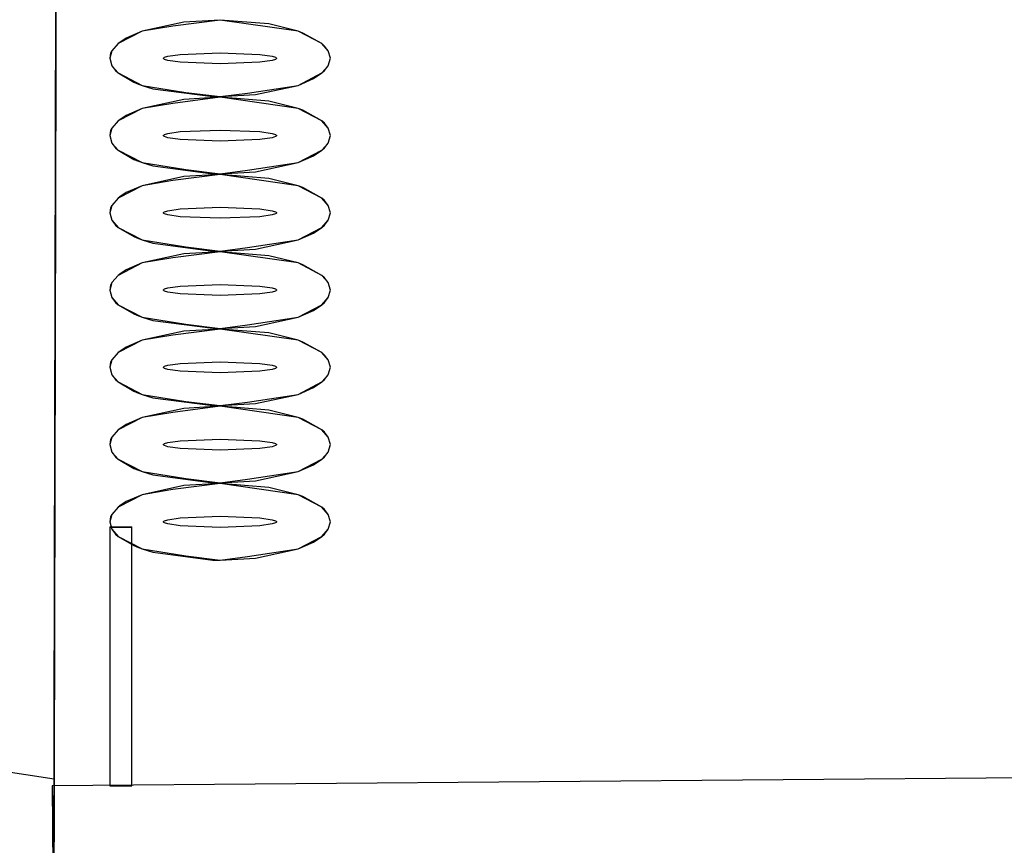
# Model space of a CAD drawing. Units: millimetres. Extents: x 71049 to 206457, y 69812 to 159100.
# Drawn here: x 85939 to 86832, y 153671 to 154420 of the extents above; entities that cross this region are included whole.
import ezdxf

# ---------------------------------------------------------------- set-up
doc = ezdxf.new("R2010")
doc.units = ezdxf.units.MM
doc.header["$LTSCALE"] = 0.5
doc.linetypes.add('DASHDOT2', pattern=[12.7, 6.35, -3.175, 0, -3.175])
for name, color, linetype in [('MT1232_KS', 1, 'Continuous'), ('MT1235_VP', 8, 'Continuous'), ('MT1236_YP', 8, 'Continuous'), ('MT1241_US', 1, 'Continuous'), ('MT1323_SKR', 8, 'DASHDOT2'), ('MT132_TILAPINTA', 8, 'Continuous'), ('MTL0_LEIKKPAKSU', 1, 'Continuous')]:
    doc.layers.add(name, color=color, linetype=linetype)

# ---------------------------------------------------------------- blocks, each defined once
blk = doc.blocks.new('110_MT_P00KrsAE_Laatta_C_1')
at = {"layer": 'MT1235_VP', "color": 8, "linetype": 'Continuous', "lineweight": -3}
blk.add_line((85975.81, 155980.32), (85954.64, 146953.91), dxfattribs=at)
for points, invisible_edges in [([(90688.72, 156041.93), (85975.81, 155980.32), (85954.64, 146953.91), (90685.34, 148669.77)], 4), ([(85975.81, 155980.32), (90688.72, 156041.93), (90685.34, 148669.77), (85957.98, 148380)], 4), ([(85954.64, 146953.91), (85975.81, 155980.32), (85957.13, 148016.64)], 14), ([(85957.13, 148016.64), (85975.81, 155980.32), (85975.81, 155980.32), (85957.21, 148048.13)], 5), ([(85975.81, 155980.32), (85957.53, 148185.7), (85957.21, 148048.13)], 13), ([(85975.81, 155980.32), (85957.57, 148203.48), (85957.53, 148185.7)], 13), ([(85975.81, 155980.32), (85957.63, 148230.29), (85957.57, 148203.48)], 13), ([(85975.81, 155980.32), (85957.98, 148380), (85957.63, 148230.29)], 12)]:
    blk.add_3dface(points, dxfattribs=dict(at, invisible_edges=invisible_edges))
blk = doc.blocks.new('110_MT_P01KrsAE_Laatta_C_1')
at = {"layer": 'MT1236_YP', "color": 8, "linetype": 'Continuous', "lineweight": -3}
blk.add_line((85975.84, 155994.02), (85954.64, 146954.14), dxfattribs=at)
at = {"layer": 'MT1323_SKR', "color": 8, "linetype": 'DASHDOT2', "lineweight": -3}
for points, invisible_edges in [([(85975.84, 155994.02), (97254.87, 156076.42), (92980, 148461.29), (85954.64, 146954.14)], 6), ([(85975.84, 155994.02), (86807.12, 146960.01), (92980, 148461.29), (97254.87, 156076.42)], 7), ([(86807.12, 146960.01), (85975.84, 155994.02), (85954.64, 146954.14)], 1)]:
    blk.add_3dface(points, dxfattribs=dict(at, invisible_edges=invisible_edges))
blk.add_3dface([(85954.64, 146954.14), (85975.84, 155994.02), (85975.84, 155994.02), (85954.64, 146954.14)], dxfattribs=at)
blk = doc.blocks.new('110_MT_P01KrsAE_Rakenne_C_1')
at = {"layer": 'MT1232_KS', "color": 1, "linetype": 'Continuous', "lineweight": -3}
for p, q in [((90208.7, 153759.23), (85968.6, 153725.09)), ((85968.6, 153725.09), (85970.09, 153540.09))]:
    blk.add_line(p, q, dxfattribs=at)
blk = doc.blocks.new('110_MT_P01KrsAE_US_C_1')
at = {"layer": 'MT1241_US', "color": 1, "linetype": 'Continuous', "lineweight": -3}
for p, q in [((85970.54, 153731.15), (85616.06, 153785.5)), ((85968.36, 152803), (85970.54, 153731.15))]:
    blk.add_line(p, q, dxfattribs=at)
at = {"layer": 'MT132_TILAPINTA', "color": 8, "linetype": 'Continuous', "lineweight": -3}
blk.add_line((85970.54, 153731.15), (85973.69, 155074.88), dxfattribs=at)
blk = doc.blocks.new('110_MT_P01KrsAE_Patterit_C_1')
at = {"layer": 'MT132_TILAPINTA', "color": 8, "linetype": 'Continuous', "lineweight": -3}
for p, q in [((86088.08, 154417.4), (86050.17, 154409.15)), ((86078.21, 154413.82), (86050.17, 154409.15)), ((86120.88, 154419.32), (86078.21, 154413.82)), ((86120.88, 154419.32), (86088.08, 154417.4)), ((86165.11, 154415.74), (86120.88, 154419.32)), ((86191.59, 154409.15), (86120.88, 154419.32)), ((86191.59, 154409.15), (86165.11, 154415.74)), ((86050.17, 154409.15), (86028.49, 154397.89)), ((86050.17, 154409.15), (86035.92, 154402.92)), ((86196.07, 154407.49), (86191.59, 154409.15)), ((86213.27, 154397.89), (86191.59, 154409.15)), ((86213.27, 154397.89), (86196.07, 154407.49)), ((86028.49, 154397.89), (86022.8, 154391.37)), ((86031.13, 154399.91), (86028.49, 154397.89)), ((86035.92, 154402.92), (86031.13, 154399.91)), ((86215.57, 154395.76), (86213.27, 154397.89)), ((86218.96, 154391.37), (86213.27, 154397.89)), ((86218.96, 154391.37), (86215.57, 154395.76)), ((86022.8, 154391.37), (86020.88, 154384.6)), ((86021.74, 154389.13), (86020.88, 154384.6)), ((86022.8, 154391.37), (86021.74, 154389.13)), ((86069.91, 154385.09), (86070.65, 154385.58)), ((86070.65, 154385.58), (86073.57, 154386.51)), ((86073.57, 154386.51), (86084.67, 154388.14)), ((86084.67, 154388.14), (86120.88, 154389.6)), ((86120.88, 154389.6), (86157.1, 154388.14)), ((86157.1, 154388.14), (86168.2, 154386.51)), ((86168.2, 154386.51), (86171.11, 154385.58)), ((86171.11, 154385.58), (86171.85, 154385.09)), ((86220.88, 154384.6), (86218.96, 154391.37)), ((86020.88, 154384.6), (86022.8, 154377.82)), ((86022.8, 154377.82), (86026.19, 154373.44)), ((86022.8, 154377.82), (86028.49, 154371.31)), ((86069.67, 154384.6), (86069.73, 154384.84)), ((86069.73, 154384.35), (86069.67, 154384.6)), ((86069.73, 154384.84), (86069.91, 154385.09)), ((86069.91, 154384.11), (86069.73, 154384.35)), ((86070.65, 154383.62), (86069.91, 154384.11)), ((86073.57, 154382.68), (86070.65, 154383.62)), ((86084.67, 154381.06), (86073.57, 154382.68)), ((86120.88, 154379.6), (86084.67, 154381.06)), ((86157.1, 154381.06), (86120.88, 154379.6)), ((86168.2, 154382.68), (86157.1, 154381.06)), ((86171.11, 154383.62), (86168.2, 154382.68)), ((86171.85, 154384.11), (86171.11, 154383.62)), ((86171.85, 154385.09), (86172.03, 154384.84)), ((86172.03, 154384.35), (86171.85, 154384.11)), ((86172.03, 154384.84), (86172.1, 154384.6)), ((86172.1, 154384.6), (86172.03, 154384.35)), ((86213.27, 154371.31), (86218.96, 154377.82)), ((86215.57, 154373.44), (86218.96, 154377.82)), ((86218.96, 154377.82), (86220.88, 154384.6)), ((86026.19, 154373.44), (86028.49, 154371.31)), ((86028.49, 154371.31), (86042.61, 154362.99)), ((86028.49, 154371.31), (86050.17, 154360.05)), ((86191.59, 154360.05), (86213.27, 154371.31)), ((86205.62, 154366.16), (86213.27, 154371.31)), ((86213.27, 154371.31), (86215.57, 154373.44)), ((86042.61, 154362.99), (86046.85, 154361.26)), ((86046.85, 154361.26), (86050.17, 154360.05)), ((86050.17, 154360.05), (86060.01, 154357.05)), ((86050.17, 154360.05), (86089.87, 154353.74)), ((86145.85, 154353.13), (86191.59, 154360.05)), ((86153.06, 154351.72), (86191.59, 154360.05)), ((86191.59, 154360.05), (86205.62, 154366.16)), ((86060.01, 154357.05), (86114.34, 154349.95)), ((86089.87, 154353.74), (86120.88, 154349.88)), ((86114.34, 154349.95), (86120.88, 154349.88)), ((86120.88, 154349.88), (86145.85, 154353.13)), ((86120.88, 154349.88), (86153.06, 154351.72)), ((86088.08, 154347.36), (86050.17, 154339.11)), ((86078.21, 154343.78), (86050.17, 154339.11)), ((86120.88, 154349.28), (86078.21, 154343.78)), ((86120.88, 154349.28), (86088.08, 154347.36)), ((86165.11, 154345.7), (86120.88, 154349.28)), ((86191.59, 154339.11), (86120.88, 154349.28)), ((86191.59, 154339.11), (86165.11, 154345.7)), ((86050.17, 154339.11), (86028.49, 154327.85)), ((86035.92, 154332.88), (86031.13, 154329.87)), ((86050.17, 154339.11), (86035.92, 154332.88)), ((86196.07, 154337.45), (86191.59, 154339.11)), ((86213.27, 154327.85), (86191.59, 154339.11)), ((86213.27, 154327.85), (86196.07, 154337.45)), ((86028.49, 154327.85), (86022.8, 154321.33)), ((86031.13, 154329.87), (86028.49, 154327.85)), ((86215.57, 154325.72), (86213.27, 154327.85)), ((86218.96, 154321.33), (86213.27, 154327.85)), ((86218.96, 154321.33), (86215.57, 154325.72)), ((86022.8, 154321.33), (86020.88, 154314.56)), ((86021.74, 154319.09), (86020.88, 154314.56)), ((86020.88, 154314.56), (86022.8, 154307.79)), ((86022.8, 154321.33), (86021.74, 154319.09)), ((86069.67, 154314.56), (86069.73, 154314.81)), ((86069.73, 154314.31), (86069.67, 154314.56)), ((86069.73, 154314.81), (86069.91, 154315.05)), ((86069.91, 154314.07), (86069.73, 154314.31)), ((86069.91, 154315.05), (86070.65, 154315.54)), ((86070.65, 154313.58), (86069.91, 154314.07)), ((86070.65, 154315.54), (86073.57, 154316.47)), ((86073.57, 154316.47), (86084.67, 154318.1)), ((86084.67, 154318.1), (86120.88, 154319.56)), ((86120.88, 154319.56), (86157.1, 154318.1)), ((86157.1, 154318.1), (86168.2, 154316.47)), ((86168.2, 154316.47), (86171.11, 154315.54)), ((86171.11, 154315.54), (86171.85, 154315.05)), ((86171.85, 154314.07), (86171.11, 154313.58)), ((86171.85, 154315.05), (86172.03, 154314.81)), ((86172.03, 154314.31), (86171.85, 154314.07)), ((86172.03, 154314.81), (86172.1, 154314.56)), ((86172.1, 154314.56), (86172.03, 154314.31)), ((86220.88, 154314.56), (86218.96, 154321.33)), ((86218.96, 154307.79), (86220.88, 154314.56)), ((86022.8, 154307.79), (86026.19, 154303.4)), ((86022.8, 154307.79), (86028.49, 154301.27)), ((86073.57, 154312.65), (86070.65, 154313.58)), ((86084.67, 154311.02), (86073.57, 154312.65)), ((86120.88, 154309.56), (86084.67, 154311.02)), ((86157.1, 154311.02), (86120.88, 154309.56)), ((86168.2, 154312.65), (86157.1, 154311.02)), ((86171.11, 154313.58), (86168.2, 154312.65)), ((86213.27, 154301.27), (86218.96, 154307.79)), ((86215.57, 154303.4), (86218.96, 154307.79)), ((86026.19, 154303.4), (86028.49, 154301.27)), ((86028.49, 154301.27), (86042.61, 154292.95)), ((86028.49, 154301.27), (86050.17, 154290.01)), ((86191.59, 154290.01), (86213.27, 154301.27)), ((86191.59, 154290.01), (86205.62, 154296.12)), ((86205.62, 154296.12), (86213.27, 154301.27)), ((86213.27, 154301.27), (86215.57, 154303.4)), ((86042.61, 154292.95), (86046.85, 154291.22)), ((86046.85, 154291.22), (86050.17, 154290.01)), ((86050.17, 154290.01), (86060.01, 154287.01)), ((86050.17, 154290.01), (86089.87, 154283.7)), ((86145.85, 154283.09), (86191.59, 154290.01)), ((86153.06, 154281.68), (86191.59, 154290.01)), ((86060.01, 154287.01), (86114.34, 154279.91)), ((86120.88, 154279.24), (86078.21, 154273.74)), ((86120.88, 154279.24), (86088.08, 154277.32)), ((86089.87, 154283.7), (86120.88, 154279.84)), ((86114.34, 154279.91), (86120.88, 154279.84)), ((86120.88, 154279.84), (86145.85, 154283.09)), ((86120.88, 154279.84), (86153.06, 154281.68)), ((86165.11, 154275.66), (86120.88, 154279.24)), ((86191.59, 154269.07), (86120.88, 154279.24)), ((86088.08, 154277.32), (86050.17, 154269.07)), ((86078.21, 154273.74), (86050.17, 154269.07)), ((86191.59, 154269.07), (86165.11, 154275.66)), ((86050.17, 154269.07), (86028.49, 154257.81)), ((86035.92, 154262.84), (86031.13, 154259.83)), ((86050.17, 154269.07), (86035.92, 154262.84)), ((86196.07, 154267.42), (86191.59, 154269.07)), ((86213.27, 154257.81), (86191.59, 154269.07)), ((86213.27, 154257.81), (86196.07, 154267.42)), ((86028.49, 154257.81), (86022.8, 154251.29)), ((86031.13, 154259.83), (86028.49, 154257.81)), ((86215.57, 154255.68), (86213.27, 154257.81)), ((86218.96, 154251.29), (86213.27, 154257.81)), ((86218.96, 154251.29), (86215.57, 154255.68)), ((86022.8, 154251.29), (86020.88, 154244.52)), ((86021.74, 154249.05), (86020.88, 154244.52)), ((86020.88, 154244.52), (86022.8, 154237.75)), ((86022.8, 154251.29), (86021.74, 154249.05)), ((86069.67, 154244.52), (86069.73, 154244.77)), ((86069.73, 154244.27), (86069.67, 154244.52)), ((86069.73, 154244.77), (86069.91, 154245.01)), ((86069.91, 154244.03), (86069.73, 154244.27)), ((86069.91, 154245.01), (86070.65, 154245.5)), ((86070.65, 154243.54), (86069.91, 154244.03)), ((86070.65, 154245.5), (86073.57, 154246.43)), ((86073.57, 154242.61), (86070.65, 154243.54)), ((86073.57, 154246.43), (86084.67, 154248.06)), ((86084.67, 154240.98), (86073.57, 154242.61)), ((86084.67, 154248.06), (86120.88, 154249.52)), ((86120.88, 154249.52), (86157.1, 154248.06)), ((86157.1, 154248.06), (86168.2, 154246.43)), ((86168.2, 154242.61), (86157.1, 154240.98)), ((86168.2, 154246.43), (86171.11, 154245.5)), ((86171.11, 154243.54), (86168.2, 154242.61)), ((86171.11, 154245.5), (86171.85, 154245.01)), ((86171.85, 154244.03), (86171.11, 154243.54)), ((86171.85, 154245.01), (86172.03, 154244.77)), ((86172.03, 154244.27), (86171.85, 154244.03)), ((86172.03, 154244.77), (86172.1, 154244.52)), ((86172.1, 154244.52), (86172.03, 154244.27)), ((86220.88, 154244.52), (86218.96, 154251.29)), ((86218.96, 154237.75), (86220.88, 154244.52)), ((86022.8, 154237.75), (86026.19, 154233.36)), ((86022.8, 154237.75), (86028.49, 154231.23)), ((86120.88, 154239.52), (86084.67, 154240.98)), ((86157.1, 154240.98), (86120.88, 154239.52)), ((86213.27, 154231.23), (86218.96, 154237.75)), ((86215.57, 154233.36), (86218.96, 154237.75)), ((86026.19, 154233.36), (86028.49, 154231.23)), ((86028.49, 154231.23), (86042.61, 154222.91)), ((86028.49, 154231.23), (86050.17, 154219.97)), ((86191.59, 154219.97), (86213.27, 154231.23)), ((86191.59, 154219.97), (86205.62, 154226.08)), ((86205.62, 154226.08), (86213.27, 154231.23)), ((86213.27, 154231.23), (86215.57, 154233.36)), ((86042.61, 154222.91), (86046.85, 154221.18)), ((86046.85, 154221.18), (86050.17, 154219.97)), ((86050.17, 154219.97), (86060.01, 154216.97)), ((86050.17, 154219.97), (86089.87, 154213.67)), ((86060.01, 154216.97), (86114.34, 154209.87)), ((86145.85, 154213.05), (86191.59, 154219.97)), ((86153.06, 154211.64), (86191.59, 154219.97)), ((86088.08, 154207.28), (86050.17, 154199.03)), ((86120.88, 154209.2), (86078.21, 154203.7)), ((86120.88, 154209.2), (86088.08, 154207.28)), ((86089.87, 154213.67), (86120.88, 154209.8)), ((86114.34, 154209.87), (86120.88, 154209.8)), ((86120.88, 154209.8), (86145.85, 154213.05)), ((86120.88, 154209.8), (86153.06, 154211.64)), ((86165.11, 154205.62), (86120.88, 154209.2)), ((86191.59, 154199.03), (86120.88, 154209.2)), ((86050.17, 154199.03), (86028.49, 154187.77)), ((86050.17, 154199.03), (86035.92, 154192.8)), ((86078.21, 154203.7), (86050.17, 154199.03)), ((86191.59, 154199.03), (86165.11, 154205.62)), ((86196.07, 154197.38), (86191.59, 154199.03)), ((86213.27, 154187.77), (86191.59, 154199.03)), ((86031.13, 154189.8), (86028.49, 154187.77)), ((86035.92, 154192.8), (86031.13, 154189.8)), ((86213.27, 154187.77), (86196.07, 154197.38)), ((86022.8, 154181.26), (86020.88, 154174.48)), ((86022.8, 154181.26), (86021.74, 154179.01)), ((86028.49, 154187.77), (86022.8, 154181.26)), ((86215.57, 154185.64), (86213.27, 154187.77)), ((86218.96, 154181.26), (86213.27, 154187.77)), ((86218.96, 154181.26), (86215.57, 154185.64)), ((86220.88, 154174.48), (86218.96, 154181.26)), ((86021.74, 154179.01), (86020.88, 154174.48)), ((86020.88, 154174.48), (86022.8, 154167.71)), ((86069.67, 154174.48), (86069.73, 154174.73)), ((86069.73, 154174.24), (86069.67, 154174.48)), ((86069.73, 154174.73), (86069.91, 154174.97)), ((86069.91, 154173.99), (86069.73, 154174.24)), ((86069.91, 154174.97), (86070.65, 154175.46)), ((86070.65, 154173.5), (86069.91, 154173.99)), ((86070.65, 154175.46), (86073.57, 154176.4)), ((86073.57, 154172.57), (86070.65, 154173.5)), ((86073.57, 154176.4), (86084.67, 154178.02)), ((86084.67, 154170.94), (86073.57, 154172.57)), ((86084.67, 154178.02), (86120.88, 154179.48)), ((86120.88, 154179.48), (86157.1, 154178.02)), ((86157.1, 154178.02), (86168.2, 154176.4)), ((86168.2, 154172.57), (86157.1, 154170.94)), ((86168.2, 154176.4), (86171.11, 154175.46)), ((86171.11, 154173.5), (86168.2, 154172.57)), ((86171.11, 154175.46), (86171.85, 154174.97)), ((86171.85, 154173.99), (86171.11, 154173.5)), ((86171.85, 154174.97), (86172.03, 154174.73)), ((86172.03, 154174.24), (86171.85, 154173.99)), ((86172.03, 154174.73), (86172.1, 154174.48)), ((86172.1, 154174.48), (86172.03, 154174.24)), ((86218.96, 154167.71), (86220.88, 154174.48)), ((86022.8, 154167.71), (86026.19, 154163.32)), ((86022.8, 154167.71), (86028.49, 154161.19)), ((86026.19, 154163.32), (86028.49, 154161.19)), ((86120.88, 154169.48), (86084.67, 154170.94)), ((86157.1, 154170.94), (86120.88, 154169.48)), ((86213.27, 154161.19), (86218.96, 154167.71)), ((86213.27, 154161.19), (86215.57, 154163.32)), ((86215.57, 154163.32), (86218.96, 154167.71)), ((86028.49, 154161.19), (86042.61, 154152.87)), ((86028.49, 154161.19), (86050.17, 154149.93)), ((86191.59, 154149.93), (86213.27, 154161.19)), ((86191.59, 154149.93), (86205.62, 154156.04)), ((86205.62, 154156.04), (86213.27, 154161.19)), ((86042.61, 154152.87), (86046.85, 154151.14)), ((86046.85, 154151.14), (86050.17, 154149.93)), ((86050.17, 154149.93), (86060.01, 154146.93)), ((86050.17, 154149.93), (86089.87, 154143.63)), ((86060.01, 154146.93), (86114.34, 154139.83)), ((86145.85, 154143.01), (86191.59, 154149.93)), ((86153.06, 154141.6), (86191.59, 154149.93)), ((86088.08, 154137.24), (86050.17, 154129)), ((86120.88, 154139.17), (86078.21, 154133.67)), ((86120.88, 154139.17), (86088.08, 154137.24)), ((86089.87, 154143.63), (86120.88, 154139.76)), ((86114.34, 154139.83), (86120.88, 154139.76)), ((86120.88, 154139.76), (86145.85, 154143.01)), ((86120.88, 154139.76), (86153.06, 154141.6)), ((86165.11, 154135.58), (86120.88, 154139.17)), ((86191.59, 154129), (86120.88, 154139.17)), ((86191.59, 154129), (86165.11, 154135.58)), ((86050.17, 154129), (86028.49, 154117.73)), ((86050.17, 154129), (86035.92, 154122.76)), ((86078.21, 154133.67), (86050.17, 154129)), ((86196.07, 154127.34), (86191.59, 154129)), ((86213.27, 154117.73), (86191.59, 154129)), ((86213.27, 154117.73), (86196.07, 154127.34)), ((86028.49, 154117.73), (86022.8, 154111.22)), ((86031.13, 154119.76), (86028.49, 154117.73)), ((86035.92, 154122.76), (86031.13, 154119.76)), ((86215.57, 154115.6), (86213.27, 154117.73)), ((86218.96, 154111.22), (86213.27, 154117.73)), ((86022.8, 154111.22), (86020.88, 154104.44)), ((86021.74, 154108.97), (86020.88, 154104.44)), ((86022.8, 154111.22), (86021.74, 154108.97)), ((86084.67, 154107.98), (86120.88, 154109.44)), ((86120.88, 154109.44), (86157.1, 154107.98)), ((86218.96, 154111.22), (86215.57, 154115.6)), ((86220.88, 154104.44), (86218.96, 154111.22)), ((86020.88, 154104.44), (86022.8, 154097.67)), ((86069.67, 154104.44), (86069.73, 154104.69)), ((86069.73, 154104.2), (86069.67, 154104.44)), ((86069.73, 154104.69), (86069.91, 154104.93)), ((86069.91, 154103.95), (86069.73, 154104.2)), ((86069.91, 154104.93), (86070.65, 154105.42)), ((86070.65, 154103.47), (86069.91, 154103.95)), ((86070.65, 154105.42), (86073.57, 154106.36)), ((86073.57, 154102.53), (86070.65, 154103.47)), ((86073.57, 154106.36), (86084.67, 154107.98)), ((86084.67, 154100.9), (86073.57, 154102.53)), ((86120.88, 154099.44), (86084.67, 154100.9)), ((86157.1, 154100.9), (86120.88, 154099.44)), ((86157.1, 154107.98), (86168.2, 154106.36)), ((86168.2, 154102.53), (86157.1, 154100.9)), ((86168.2, 154106.36), (86171.11, 154105.42)), ((86171.11, 154103.47), (86168.2, 154102.53)), ((86171.11, 154105.42), (86171.85, 154104.93)), ((86171.85, 154103.95), (86171.11, 154103.47)), ((86171.85, 154104.93), (86172.03, 154104.69)), ((86172.03, 154104.2), (86171.85, 154103.95)), ((86172.03, 154104.69), (86172.1, 154104.44)), ((86172.1, 154104.44), (86172.03, 154104.2)), ((86218.96, 154097.67), (86220.88, 154104.44)), ((86022.8, 154097.67), (86026.19, 154093.28)), ((86022.8, 154097.67), (86028.49, 154091.15)), ((86026.19, 154093.28), (86028.49, 154091.15)), ((86028.49, 154091.15), (86042.61, 154082.83)), ((86028.49, 154091.15), (86050.17, 154079.89)), ((86191.59, 154079.89), (86213.27, 154091.15)), ((86205.62, 154086), (86213.27, 154091.15)), ((86213.27, 154091.15), (86218.96, 154097.67)), ((86213.27, 154091.15), (86215.57, 154093.28)), ((86215.57, 154093.28), (86218.96, 154097.67)), ((86042.61, 154082.83), (86046.85, 154081.1)), ((86191.59, 154079.89), (86205.62, 154086)), ((86046.85, 154081.1), (86050.17, 154079.89)), ((86050.17, 154079.89), (86060.01, 154076.89)), ((86050.17, 154079.89), (86089.87, 154073.59)), ((86060.01, 154076.89), (86114.34, 154069.79)), ((86089.87, 154073.59), (86120.88, 154069.72)), ((86120.88, 154069.72), (86145.85, 154072.97)), ((86145.85, 154072.97), (86191.59, 154079.89)), ((86153.06, 154071.56), (86191.59, 154079.89)), ((86088.08, 154067.2), (86050.17, 154058.96)), ((86120.88, 154069.13), (86078.21, 154063.63)), ((86120.88, 154069.13), (86088.08, 154067.2)), ((86114.34, 154069.79), (86120.88, 154069.72)), ((86120.88, 154069.72), (86153.06, 154071.56)), ((86165.11, 154065.54), (86120.88, 154069.13)), ((86191.59, 154058.96), (86120.88, 154069.13)), ((86191.59, 154058.96), (86165.11, 154065.54)), ((86050.17, 154058.96), (86028.49, 154047.69)), ((86050.17, 154058.96), (86035.92, 154052.72)), ((86078.21, 154063.63), (86050.17, 154058.96)), ((86196.07, 154057.3), (86191.59, 154058.96)), ((86213.27, 154047.69), (86191.59, 154058.96)), ((86213.27, 154047.69), (86196.07, 154057.3)), ((86028.49, 154047.69), (86022.8, 154041.18)), ((86031.13, 154049.72), (86028.49, 154047.69)), ((86035.92, 154052.72), (86031.13, 154049.72)), ((86215.57, 154045.56), (86213.27, 154047.69)), ((86218.96, 154041.18), (86213.27, 154047.69)), ((86022.8, 154041.18), (86020.88, 154034.4)), ((86021.74, 154038.93), (86020.88, 154034.4)), ((86022.8, 154041.18), (86021.74, 154038.93)), ((86073.57, 154036.32), (86084.67, 154037.94)), ((86084.67, 154037.94), (86120.88, 154039.4)), ((86120.88, 154039.4), (86157.1, 154037.94)), ((86157.1, 154037.94), (86168.2, 154036.32)), ((86218.96, 154041.18), (86215.57, 154045.56)), ((86220.88, 154034.4), (86218.96, 154041.18)), ((86020.88, 154034.4), (86022.8, 154027.63)), ((86069.67, 154034.4), (86069.73, 154034.65)), ((86069.73, 154034.16), (86069.67, 154034.4)), ((86069.73, 154034.65), (86069.91, 154034.89)), ((86069.91, 154033.91), (86069.73, 154034.16)), ((86069.91, 154034.89), (86070.65, 154035.38)), ((86070.65, 154033.43), (86069.91, 154033.91)), ((86070.65, 154035.38), (86073.57, 154036.32)), ((86073.57, 154032.49), (86070.65, 154033.43)), ((86084.67, 154030.86), (86073.57, 154032.49)), ((86120.88, 154029.4), (86084.67, 154030.86)), ((86157.1, 154030.86), (86120.88, 154029.4)), ((86168.2, 154032.49), (86157.1, 154030.86)), ((86168.2, 154036.32), (86171.11, 154035.38)), ((86171.11, 154033.43), (86168.2, 154032.49)), ((86171.11, 154035.38), (86171.85, 154034.89)), ((86171.85, 154033.91), (86171.11, 154033.43)), ((86171.85, 154034.89), (86172.03, 154034.65)), ((86172.03, 154034.16), (86171.85, 154033.91)), ((86172.03, 154034.65), (86172.1, 154034.4)), ((86172.1, 154034.4), (86172.03, 154034.16)), ((86218.96, 154027.63), (86220.88, 154034.4)), ((86022.8, 154027.63), (86026.19, 154023.24)), ((86022.8, 154027.63), (86028.49, 154021.11)), ((86026.19, 154023.24), (86028.49, 154021.11)), ((86028.49, 154021.11), (86042.61, 154012.79)), ((86028.49, 154021.11), (86050.17, 154009.85)), ((86191.59, 154009.85), (86213.27, 154021.11)), ((86205.62, 154015.96), (86213.27, 154021.11)), ((86213.27, 154021.11), (86218.96, 154027.63)), ((86213.27, 154021.11), (86215.57, 154023.24)), ((86215.57, 154023.24), (86218.96, 154027.63)), ((86042.61, 154012.79), (86046.85, 154011.06)), ((86046.85, 154011.06), (86050.17, 154009.85)), ((86191.59, 154009.85), (86205.62, 154015.96)), ((86050.17, 154009.85), (86060.01, 154006.85)), ((86050.17, 154009.85), (86089.87, 154003.55)), ((86060.01, 154006.85), (86114.34, 153999.75)), ((86089.87, 154003.55), (86120.88, 153999.68)), ((86120.88, 153999.68), (86145.85, 154002.93)), ((86120.88, 153999.68), (86153.06, 154001.52)), ((86145.85, 154002.93), (86191.59, 154009.85)), ((86153.06, 154001.52), (86191.59, 154009.85)), ((86088.08, 153997.17), (86050.17, 153988.92)), ((86078.21, 153993.59), (86050.17, 153988.92)), ((86120.88, 153999.09), (86078.21, 153993.59)), ((86120.88, 153999.09), (86088.08, 153997.17)), ((86114.34, 153999.75), (86120.88, 153999.68)), ((86165.11, 153995.51), (86120.88, 153999.09)), ((86191.59, 153988.92), (86120.88, 153999.09)), ((86191.59, 153988.92), (86165.11, 153995.51)), ((86050.17, 153988.92), (86028.49, 153977.65)), ((86050.17, 153988.92), (86035.92, 153982.68)), ((86196.07, 153987.26), (86191.59, 153988.92)), ((86213.27, 153977.65), (86191.59, 153988.92)), ((86213.27, 153977.65), (86196.07, 153987.26)), ((86028.49, 153977.65), (86022.8, 153971.14)), ((86031.13, 153979.68), (86028.49, 153977.65)), ((86035.92, 153982.68), (86031.13, 153979.68)), ((86215.57, 153975.52), (86213.27, 153977.65)), ((86218.96, 153971.14), (86213.27, 153977.65)), ((86218.96, 153971.14), (86215.57, 153975.52)), ((86022.8, 153971.14), (86020.88, 153964.36)), ((86021.74, 153968.9), (86020.88, 153964.36)), ((86022.8, 153971.14), (86021.74, 153968.9)), ((86070.65, 153965.34), (86073.57, 153966.28)), ((86073.57, 153966.28), (86084.67, 153967.9)), ((86084.67, 153967.9), (86120.88, 153969.37)), ((86120.88, 153969.37), (86157.1, 153967.9)), ((86157.1, 153967.9), (86168.2, 153966.28)), ((86168.2, 153966.28), (86171.11, 153965.34)), ((86220.88, 153964.36), (86218.96, 153971.14)), ((86020.88, 153964.36), (86022.8, 153957.59)), ((86020.88, 153959.87), (86020.88, 153959.66)), ((86020.88, 153959.87), (86040.88, 153959.83)), ((86020.88, 153959.66), (86020.88, 153725.11)), ((86020.88, 153959.66), (86040.88, 153959.62)), ((86022.8, 153957.59), (86026.19, 153953.2)), ((86022.8, 153957.59), (86028.49, 153951.07)), ((86040.88, 153725.28), (86040.88, 153959.83)), ((86040.88, 153725.07), (86040.88, 153959.62)), ((86069.67, 153964.36), (86069.73, 153964.61)), ((86069.73, 153964.12), (86069.67, 153964.36)), ((86069.73, 153964.61), (86069.91, 153964.85)), ((86069.91, 153963.87), (86069.73, 153964.12)), ((86069.91, 153964.85), (86070.65, 153965.34)), ((86070.65, 153963.39), (86069.91, 153963.87)), ((86073.57, 153962.45), (86070.65, 153963.39)), ((86084.67, 153960.83), (86073.57, 153962.45)), ((86120.88, 153959.36), (86084.67, 153960.83)), ((86157.1, 153960.83), (86120.88, 153959.36)), ((86168.2, 153962.45), (86157.1, 153960.83)), ((86171.11, 153963.39), (86168.2, 153962.45)), ((86171.11, 153965.34), (86171.85, 153964.85)), ((86171.85, 153963.87), (86171.11, 153963.39)), ((86171.85, 153964.85), (86172.03, 153964.61)), ((86172.03, 153964.12), (86171.85, 153963.87)), ((86172.03, 153964.61), (86172.1, 153964.36)), ((86172.1, 153964.36), (86172.03, 153964.12)), ((86213.27, 153951.07), (86218.96, 153957.59)), ((86215.57, 153953.2), (86218.96, 153957.59)), ((86218.96, 153957.59), (86220.88, 153964.36)), ((86026.19, 153953.2), (86028.49, 153951.07)), ((86028.49, 153951.07), (86042.61, 153942.75)), ((86028.49, 153951.07), (86050.17, 153939.81)), ((86191.59, 153939.81), (86213.27, 153951.07)), ((86205.62, 153945.92), (86213.27, 153951.07)), ((86213.27, 153951.07), (86215.57, 153953.2)), ((86042.61, 153942.75), (86046.85, 153941.02)), ((86046.85, 153941.02), (86050.17, 153939.81)), ((86050.17, 153939.81), (86060.01, 153936.81)), ((86050.17, 153939.81), (86089.87, 153933.51)), ((86145.85, 153932.89), (86191.59, 153939.81)), ((86153.06, 153931.49), (86191.59, 153939.81)), ((86191.59, 153939.81), (86205.62, 153945.92)), ((86060.01, 153936.81), (86114.34, 153929.71)), ((86089.87, 153933.51), (86120.88, 153929.64)), ((86120.88, 153929.64), (86145.85, 153932.89)), ((86120.88, 153929.64), (86153.06, 153931.49)), ((86114.34, 153929.71), (86120.88, 153929.64)), ((86020.88, 153725.11), (86040.88, 153725.07)), ((86040.88, 153725.28), (86040.88, 153725.28))]:
    blk.add_line(p, q, dxfattribs=at)

msp = doc.modelspace()

# ---------------------------------------------------------------- block references
msp.add_blockref('110_MT_P01KrsAE_Patterit_C_1', (0, 0))
at = {"layer": 'MTL0_LEIKKPAKSU'}
for name in ['110_MT_P00KrsAE_Laatta_C_1', '110_MT_P01KrsAE_US_C_1', '110_MT_P01KrsAE_Laatta_C_1', '110_MT_P01KrsAE_Rakenne_C_1']:
    msp.add_blockref(name, (0, 0), dxfattribs=at)

doc.saveas('drawing.dxf')
